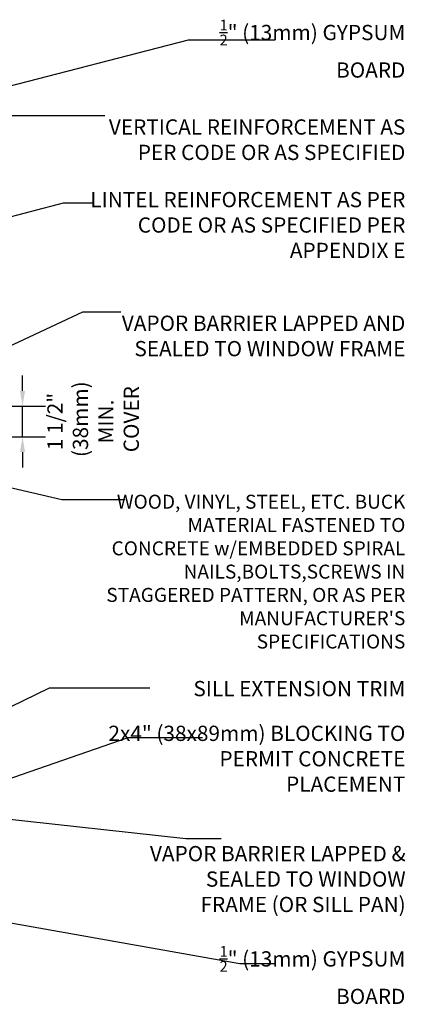
# Model space of a CAD drawing. Units: inches. Extents: x 88.2 to 141.4, y 248.1 to 296.6.
# Drawn here: x 122.5 to 141.4, y 248.1 to 296.6 of the extents above; entities that cross this region are included whole.
import ezdxf

# ---------------------------------------------------------------- set-up
doc = ezdxf.new("R2010")
doc.units = ezdxf.units.IN
doc.header["$LTSCALE"] = 0.5
doc.header["$MEASUREMENT"] = 0
doc.layers.add('TEXT', color=4, linetype='Continuous')
doc.styles.add('DIM', font='romans.shx', dxfattribs={"width": 0.7})
doc.styles.add('ROMANS', font='romans.shx', dxfattribs={"height": 1.125})
doc.dimstyles.new('ext_12', dxfattribs={"dimscale": 12, "dimtxt": 0.09375, "dimasz": 0.09375, "dimexe": 0.09375, "dimexo": 0.0625, "dimgap": 0.0625, "dimtad": 1, "dimdec": 1, "dimzin": 3, "dimdsep": 46, "dimlunit": 4, "dimtxsty": 'DIM', "dimcen": 0.09, "dimdle": 0.09375, "dimclrt": 4, "dimadec": 0, "dimazin": 0, "dimtfac": 1, "dimtdec": 1, "dimtmove": 2, "dimatfit": 3, "dimfxl": 1, "dimfrac": 2, "dimtolj": 1, "dimtzin": 0, "dimarcsym": 0})

# ---------------------------------------------------------------- blocks, each defined once
blk = doc.blocks.new('*D4')
at = {"layer": 'Defpoints', "color": 0, "transparency": 16777216}
for p in [(114.76, 277.555), (122.61, 277.555), (114.813, 276.042)]:
    blk.add_point(p, dxfattribs=at)
at = {"layer": 'TEXT', "color": 0, "lineweight": -2, "transparency": 16777216}
for p, q in [((122.61, 278.305), (122.61, 279.055)), ((115.51, 277.555), (123.735, 277.555)), ((122.61, 276.042), (122.61, 277.555)), ((115.563, 276.042), (123.735, 276.042)), ((122.61, 275.292), (122.61, 274.542))]:
    blk.add_line(p, q, dxfattribs=at)
at = {"layer": 'TEXT', "color": 0, "transparency": 16777216}
for points in [[(122.485, 278.305), (122.735, 278.305), (122.61, 277.555)], [(122.485, 275.292), (122.735, 275.292), (122.61, 276.042)]]:
    blk.add_solid(points, dxfattribs=at)
at = {"layer": 'TEXT', "color": 4, "transparency": 16777216, "insert": (126.083, 276.798), "char_height": 0.75, "attachment_point": 5, "rotation": 90, "style": 'DIM'}
blk.add_mtext('\\A1;1 1/2" \\P (38mm) MIN. \\P COVER', dxfattribs=at)

msp = doc.modelspace()

# ---------------------------------------------------------------- texts
at = {"layer": 'TEXT', "char_height": 0.75, "attachment_point": 6, "style": 'ROMANS'}
for s, insert, width in [('\\A1;{\\H0.7x;\\S1/2;}" (13mm) GYPSUM BOARD', (141.438, 295.138), 10.739), ('VERTICAL REINFORCEMENT AS PER CODE OR AS SPECIFIED', (141.438, 290.564), 14.84065), ('LINTEL REINFORCEMENT AS PER CODE OR AS SPECIFIED PER APPENDIX E', (141.438, 286.367), 16.14648), ('VAPOR BARRIER LAPPED AND SEALED TO WINDOW FRAME', (141.438, 280.911), 14.84065), ("{\\H0.9167x;WOOD, VINYL, STEEL, ETC. BUCK MATERIAL FASTENED TO CONCRETE w/EMBEDDED SPIRAL NAILS,BOLTS,SCREWS IN STAGGERED PATTERN, OR AS PER MANUFACTURER'S SPECIFICATIONS}", (141.438, 269.415), 14.84065), ('SILL EXTENSION TRIM', (141.438, 263.564), 18.85478), ('2x4" (38x89mm) BLOCKING TO PERMIT CONCRETE PLACEMENT', (141.438, 260.114), 14.84065), ('VAPOR BARRIER LAPPED & SEALED TO WINDOW FRAME (OR SILL PAN)', (141.453, 254.196), 13.00249), ('\\A1;{\\H0.7x;\\S1/2;}" (13mm) GYPSUM BOARD', (141.438, 249.571), 10.48436)]:
    msp.add_mtext(s, dxfattribs=dict(at, insert=insert, width=width))

# ---------------------------------------------------------------- dimensions: what is measured, and where the dimension line sits
at = {"layer": 'TEXT'}
dim = msp.add_linear_dim(base=(122.61, 277.555), p1=(114.813, 276.042), p2=(114.76, 277.555), angle=90, text='1 1/2" \\P (38mm) MIN. \\P COVER', dimstyle='ext_12', override={"dimtxt": 0.0625, "dimasz": 0.0625}, dxfattribs=at)
dim.commit()
dim.dimension.update_dxf_attribs({"geometry": '*D4', "text_midpoint": (126.083, 276.798), "dimtype": 160})

# ---------------------------------------------------------------- leaders
for points in [[(120.938, 293.042), (130.768, 295.575), (135.042, 295.575)], [(114.76, 291.857), (124.473, 291.857), (126.651, 291.857)], [(113.06, 284.524), (124.631, 287.557), (126.094, 287.557)], [(120.582, 279.868), (125.582, 282.191), (127.449, 282.191)], [(117.813, 274.542), (124.541, 272.96), (127.635, 272.96)], [(117.426, 260.547), (123.942, 263.695), (128.875, 263.695)], [(120.438, 258.71), (127.798, 261.253), (131.464, 261.253)], [(120.582, 257.389), (130.636, 256.292), (132.379, 256.292)], [(120.938, 252.339), (133.295, 250.147), (135.039, 250.147)]]:
    msp.add_leader(points, dimstyle='ext_12', override={"dimgap": 0.0625, "dimtad": 0}, dxfattribs=at)

doc.saveas('drawing.dxf')
